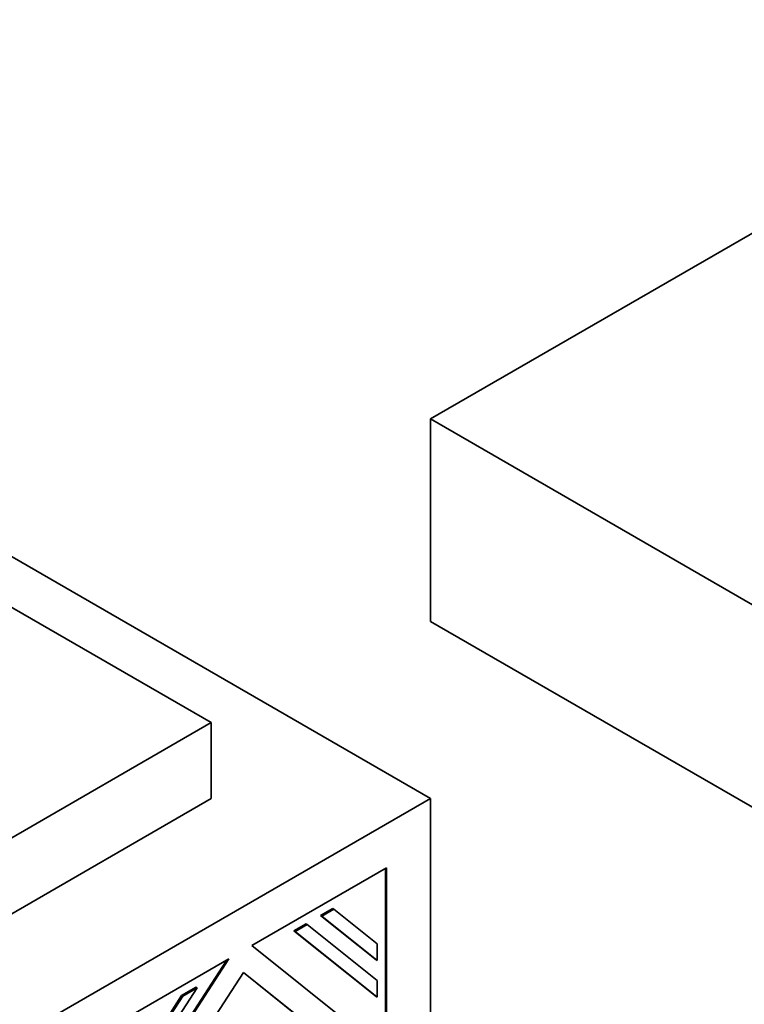
# Model space of a CAD drawing. Units: millimetres. Extents: x 0 to 1380, y 0 to 2171.
# Drawn here: x 1133 to 1157, y 619 to 651 of the extents above; entities that cross this region are included whole.
import ezdxf
from ezdxf import colors
from ezdxf.entities.mleader import LeaderData, LeaderLine
from ezdxf.math import Vec2, Vec3

# ---------------------------------------------------------------- set-up
doc = ezdxf.new("R2010")
doc.units = ezdxf.units.MM
doc.layers.add('DV6_Défaut', color=7, linetype='Continuous')
doc.layers.add('Défaut', color=7, linetype='Continuous')

# ---------------------------------------------------------------- blocks, each defined once
blk = doc.blocks.new('_DOT')
at = {"color": 0}
blk.add_line((0, 0), (-1, 0), dxfattribs=at)
at = {"color": 0, "const_width": 0.333}
blk.add_lwpolyline([(-0.1665, 0, 1), (0.1665, 0, 1)], format="xyb", close=True, dxfattribs=at)
blk = doc.blocks.new('SE5')
at = {"layer": 'DV6_Défaut', "color": 7, "linetype": 'Continuous', "lineweight": 35}
for p, q in [((1163.446, 648.201), (1146.405, 638.362)), ((1111.049, 646.527), (1146.405, 626.115)), ((1146.405, 638.362), (1188.831, 613.868)), ((1146.405, 638.362), (1146.405, 631.83)), ((1139.333, 628.565), (1125.444, 636.584)), ((1146.405, 631.83), (1188.831, 607.336)), ((1111.049, 612.235), (1139.333, 628.565)), ((1139.333, 626.115), (1139.333, 628.565)), ((1146.405, 626.115), (1111.049, 605.703)), ((1111.049, 609.785), (1139.333, 626.115)), ((1146.405, 610.602), (1146.405, 626.115)), ((1144.992, 623.88), (1140.643, 621.37)), ((1144.956, 623.86), (1144.956, 617.924)), ((1144.992, 617.896), (1144.992, 623.88)), ((1143.255, 622.572), (1142.864, 622.346)), ((1142.864, 622.346), (1144.657, 620.914)), ((1142.864, 622.346), (1142.899, 622.326)), ((1142.899, 622.326), (1143.29, 622.552)), ((1144.692, 620.894), (1142.899, 622.326)), ((1143.255, 622.572), (1143.29, 622.552)), ((1143.29, 622.552), (1144.692, 621.432)), ((1142.394, 622.075), (1142.003, 621.849)), ((1142.038, 621.829), (1142.429, 622.055)), ((1142.394, 622.075), (1142.429, 622.055)), ((1142.429, 622.055), (1144.692, 620.247)), ((1142.003, 621.849), (1144.657, 619.729)), ((1142.003, 621.849), (1142.038, 621.829)), ((1144.692, 619.709), (1142.038, 621.829)), ((1140.643, 621.37), (1144.992, 617.896)), ((1144.692, 621.432), (1144.692, 620.894)), ((1139.9, 620.941), (1134.844, 618.022)), ((1139.823, 620.896), (1136.901, 616.378)), ((1136.933, 616.353), (1139.9, 620.941)), ((1144.657, 620.914), (1144.692, 620.894)), ((1140.374, 620.507), (1128.727, 602.498)), ((1140.371, 620.502), (1144.956, 616.839)), ((1144.992, 616.819), (1140.374, 620.507)), ((1144.692, 620.247), (1144.692, 619.709)), ((1138.379, 619.757), (1136.661, 617.101)), ((1136.696, 617.081), (1138.414, 619.736)), ((1138.88, 620.006), (1136.889, 616.927)), ((1138.845, 620.026), (1138.379, 619.757)), ((1138.379, 619.757), (1138.414, 619.736)), ((1138.414, 619.736), (1138.88, 620.006)), ((1138.845, 620.026), (1138.88, 620.006)), ((1144.657, 619.729), (1144.692, 619.709))]:
    blk.add_line(p, q, dxfattribs=at)

msp = doc.modelspace()

# ---------------------------------------------------------------- block references
at = {"layer": 'Défaut'}
msp.add_blockref('SE5', (0, 0), dxfattribs=at)

# ---------------------------------------------------------------- leaders
at = {"layer": 'Défaut', "color": 7, "linetype": 'Continuous', "lineweight": 18}
ml = msp.add_multileader_mtext('Standard', dxfattribs=at)
ml.set_content('{\\pxsm0.9;\\fSolid Edge ISO|b1||i0||c0|p34;\\W1.;15/06/2017\\P}', color=256)
ml.set_leader_properties()
ml.set_arrow_properties(name='DOT')
ml.build(insert=Vec2(0, 0))
ml.multileader.update_dxf_attribs({"leader_type": 0, "dogleg_length": 0, "arrow_head_size": 12})
ctx = ml.context
ctx.base_point, ctx.char_height, ctx.arrow_head_size, ctx.landing_gap_size = Vec3(1117.007, 2163.579), 12, 12, 4.2
notes = []
notes.append((ctx, [(0, (0, 0, 0), (0, 0), (1, 0), 1, [])]))
ctx.mtext.insert = Vec3(1119.007, 2169.699)
for ctx, leaders in notes:
    for number, flags, end, landing, length, lines in leaders:
        leader = LeaderData()
        leader.index, (leader.has_last_leader_line, leader.has_dogleg_vector, leader.attachment_direction) = number, flags
        leader.last_leader_point, leader.dogleg_vector, leader.dogleg_length = Vec3(end), Vec3(landing), length
        for number, points, colour, breaks in lines:
            line = LeaderLine()
            line.index, line.vertices, line.color, line.breaks = number, Vec3.list(points), colors.encode_raw_color(colour), breaks
            leader.lines.append(line)
        ctx.leaders.append(leader)

doc.saveas('drawing.dxf')
